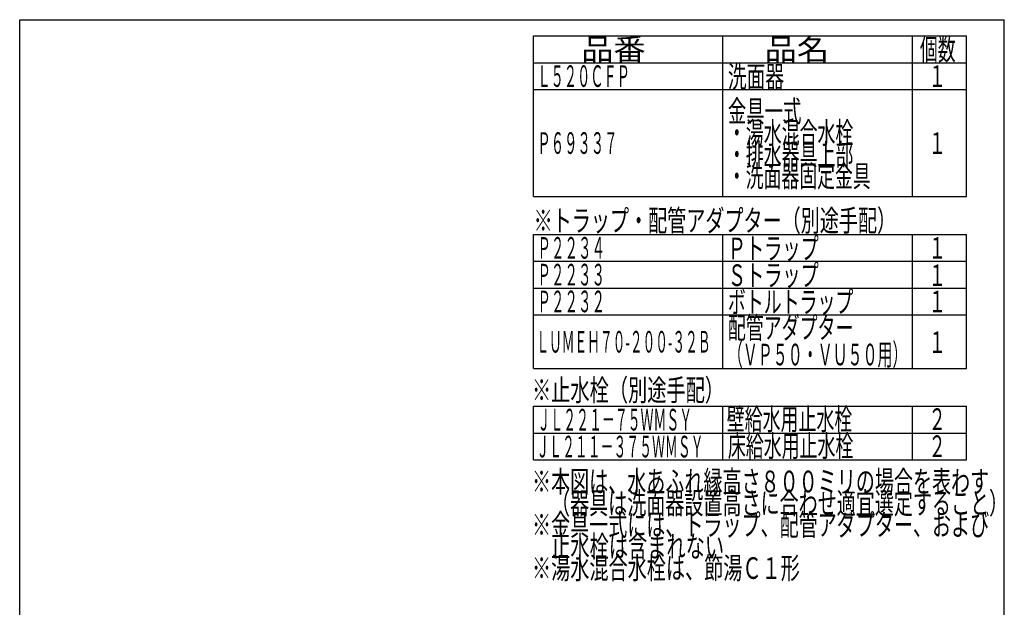
# Model space of a CAD drawing. Extents: x 174 to 2035, y 93 to 2893.
# Drawn here: x 174 to 1994, y 1807 to 2893 of the extents above; entities that cross this region are included whole.
import ezdxf
from ezdxf.enums import TextEntityAlignment as Align

# ---------------------------------------------------------------- set-up
doc = ezdxf.new("R2010")
doc.units = 0
doc.layers.add('枠_表', color=7, linetype='CONTINUOUS')
doc.styles.add('EXCADSTD', font='monotxt', dxfattribs={"bigfont": 'extfont'})

msp = doc.modelspace()

# ---------------------------------------------------------------- linework, layer by layer
at = {"layer": '枠_表', "color": 7, "linetype": 'CONTINUOUS'}
for p, q in [((174, 93), (174, 2893)), ((174, 2893), (1994, 2893)), ((1994, 93), (1994, 2893))]:
    msp.add_line(p, q, dxfattribs=at)
at = {"layer": '枠_表', "color": 6, "linetype": 'CONTINUOUS'}
for p, q in [((1124, 2863), (1924, 2863)), ((1124, 2566), (1124, 2863)), ((1474, 2566), (1474, 2863)), ((1824, 2566), (1824, 2863)), ((1924, 2566), (1924, 2863)), ((1124, 2813.5), (1924, 2813.5)), ((1124, 2764), (1924, 2764)), ((1124, 2566), (1924, 2566)), ((1124, 2496), (1924, 2496)), ((1124, 2248.5), (1124, 2496)), ((1474, 2248.5), (1474, 2496)), ((1824, 2248.5), (1824, 2496)), ((1924, 2248.5), (1924, 2496)), ((1124, 2446.5), (1924, 2446.5)), ((1124, 2397), (1924, 2397)), ((1124, 2347.5), (1924, 2347.5)), ((1124, 2248.5), (1924, 2248.5)), ((1124, 2178.5), (1924, 2178.5)), ((1124, 2079.5), (1124, 2178.5)), ((1474, 2079.5), (1474, 2178.5)), ((1824, 2079.5), (1824, 2178.5)), ((1924, 2079.5), (1924, 2178.5)), ((1124, 2129), (1924, 2129)), ((1124, 2079.5), (1924, 2079.5))]:
    msp.add_line(p, q, dxfattribs=at)

# ---------------------------------------------------------------- texts
at = {"layer": '枠_表', "color": 2, "linetype": 'CONTINUOUS', "style": 'EXCADSTD'}
for s, width, p, p2 in [('品番', 1.895695, (1212, 2818.25), (1331.16, 2818.25)), ('品名', 1.895695, (1551, 2818.25), (1670.16, 2818.25)), ('個数', 1.049924, (1838, 2818.25), (1904, 2818.25)), ('Ｌ５２０ＣＦＰ', 0.729878, (1131, 2768.75), (1302, 2768.75)), ('洗面器', 1.070588, (1483, 2767.75), (1587, 2767.75)), ('１', 1.12, (1854, 2768.75), (1886, 2768.75)), ('金具一式', 1.034783, (1483, 2704), (1619, 2704)), ('・湯水混合水栓', 0.990244, (1483, 2664), (1715, 2664)), ('Ｐ６９３３７', 0.74, (1131, 2645), (1279, 2645)), ('１', 1.12, (1854, 2645), (1886, 2645)), ('・排水器具上部', 0.990244, (1483, 2624), (1715, 2624)), ('・洗面器固定金具', 0.982979, (1483, 2584), (1747, 2584)), ('※トラップ・配管アダプター（別途手配）', 1.037611, (1124, 2501.75), (1794, 2501.75)), ('Ｐトラップ', 1.013793, (1483, 2450.25), (1651, 2450.25)), ('Ｐ２２３４', 0.75431, (1131, 2451.25), (1256, 2451.25)), ('１', 1.12, (1854, 2451.25), (1886, 2451.25)), ('Ｐ２２３３', 0.75431, (1131, 2401.75), (1256, 2401.75)), ('Ｓトラップ', 1.013793, (1483, 2400.75), (1651, 2400.75)), ('１', 1.12, (1854, 2400.75), (1886, 2400.75)), ('Ｐ２２３２', 0.75431, (1131, 2352.25), (1256, 2352.25)), ('ボトルトラップ', 0.990244, (1483, 2351.25), (1715, 2351.25)), ('１', 1.12, (1854, 2352.25), (1886, 2352.25)), ('配管アダプター', 0.990244, (1483, 2303.65), (1715, 2303.65)), ('ＬＵＭＥＨ７０-２００-３２Ｂ', 0.59735, (1129, 2277.75), (1451, 2277.75)), ('１', 1.12, (1854, 2277), (1886, 2277)), ('（ＶＰ５０・ＶＵ５０用）', 0.81831, (1483, 2254.15), (1815, 2254.15)), ('※止水栓（別途手配）', 1.052966, (1121, 2188.5), (1476, 2188.5)), ('ＪＬ２２１－７５ＷＭＳＹ', 0.70493, (1131, 2133.75), (1417, 2133.75)), ('壁給水用止水栓', 0.990244, (1481, 2134.75), (1713, 2134.75)), ('２', 1.12, (1854, 2134.75), (1886, 2134.75)), ('床給水用止水栓', 0.990244, (1483, 2085.25), (1715, 2085.25)), ('ＪＬ２１１－３７５ＷＭＳＹ', 0.702273, (1129, 2084), (1438, 2084)), ('２', 1.12, (1854, 2084.75), (1886, 2084.75)), ('※本図は、水あふれ縁高さ８００ミリの場合を表わす', 1.034091, (1121, 2019.5), (1966, 2019.5)), ('\u3000（器具は洗面器設置高さに合わせ適宜選定すること）', 1.033557, (1121, 1979.5), (2001, 1979.5)), ('※金具一式には、トラップ、配管アダプター、および', 1.034091, (1121, 1939.5), (1966, 1939.5)), ('\u3000止水栓は含まれない', 1.052966, (1121, 1899.5), (1476, 1899.5)), ('※湯水混合水栓は、節湯Ｃ１形', 1.043675, (1121, 1859.5), (1616, 1859.5))]:
    msp.add_text(s, height=40, dxfattribs=dict(at, width=width)).set_placement(p, p2, align=Align.FIT)

doc.saveas('drawing.dxf')
